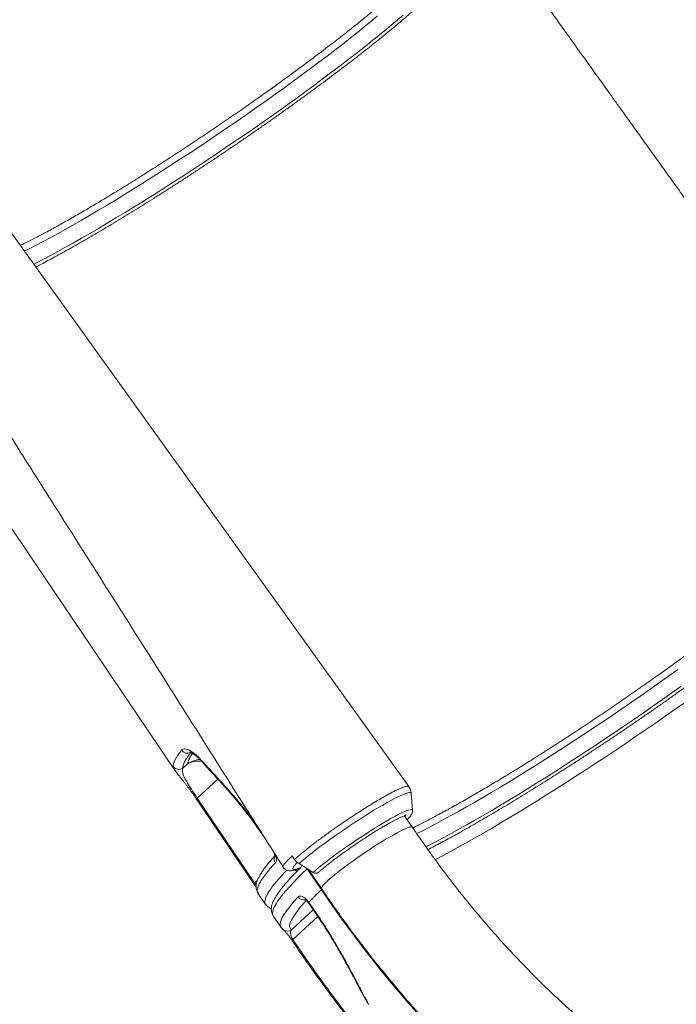
# Model space of a CAD drawing. Units: millimetres. Extents: x -4438 to 22471, y -4558 to 7567.
# Drawn here: x 6207 to 6686, y -1348 to -630 of the extents above; entities that cross this region are included whole.
import ezdxf

# ---------------------------------------------------------------- set-up
doc = ezdxf.new("R2010")
doc.units = ezdxf.units.MM

msp = doc.modelspace()

# ---------------------------------------------------------------- linework, layer by layer
at = {"color": 7, "linetype": 'Continuous', "lineweight": 15}
for p, q in [((6393.09, -677.82), (6386.83, -682.29)), ((6490.5, -1189.22), (6200.71, -785.73)), ((6170.42, -956.29), (6320.08, -1177.71)), ((6680.05, -1102.37), (6673.8, -1106.84)), ((6325.55, -1175.77), (6328.99, -1172.6)), ((6335.59, -1198.32), (6377.37, -1260.15)), ((6336.14, -1197.62), (6377.91, -1259.46)), ((6493.12, -1206.48), (6492.19, -1194.2)), ((6493.12, -1206.5), (6493.12, -1206.48)), ((6492.98, -1218.79), (6487.31, -1210.41)), ((6405.41, -1239.76), (6407.08, -1242.39)), ((6408.96, -1249.47), (6408.99, -1249.46)), ((6420.73, -1251.81), (6410.39, -1245.42)), ((6426.67, -1264.43), (6416.35, -1249.17)), ((6417.3, -1249.69), (6426.7, -1263.59)), ((6380.38, -1266.91), (6385.95, -1275.15)), ((6385.99, -1275.18), (6385.98, -1275.13)), ((6417.48, -1273.53), (6418.34, -1274.72)), ((6418.34, -1274.72), (6423.13, -1281.77)), ((6391.52, -1283.4), (6397.09, -1291.65)), ((6405.36, -1300.05), (6405.76, -1300.69))]:
    msp.add_line(p, q, dxfattribs=at)
at = {"color": 8, "linetype": 'Continuous', "lineweight": 15}
for p, q in [((6351.17, -1183.78), (6336.14, -1197.62)), ((6416.35, -1249.17), (6416.28, -1249.06)), ((6377.91, -1259.46), (6379.95, -1257.58)), ((6420.7, -1279.04), (6404.75, -1293.72)), ((6405.76, -1300.69), (6423.99, -1283.92))]:
    msp.add_line(p, q, dxfattribs=at)
at = {"color": 8, "linetype": 'Continuous', "lineweight": 15, "flags": 128}
for points in [[(6467.42, -627.17), (6462.79, -631.01), (6457.95, -634.97), (6452.89, -639.04), (6447.64, -643.21), (6442.2, -647.47), (6436.58, -651.83), (6430.78, -656.26), (6424.83, -660.76), (6418.73, -665.32), (6412.49, -669.94), (6406.12, -674.61), (6399.63, -679.32), (6393.04, -684.05), (6386.35, -688.81), (6379.58, -693.59), (6372.74, -698.37), (6365.84, -703.15), (6358.89, -707.91), (6351.91, -712.66), (6344.91, -717.38), (6337.89, -722.07), (6330.88, -726.71), (6323.89, -731.3), (6316.92, -735.83), (6309.99, -740.29), (6303.11, -744.67), (6296.29, -748.98), (6289.55, -753.19), (6282.9, -757.3), (6276.35, -761.31), (6269.9, -765.2), (6263.58, -768.98), (6257.39, -772.62), (6251.34, -776.14), (6245.44, -779.52), (6239.71, -782.75), (6234.16, -785.83), (6228.79, -788.76), (6223.61, -791.53), (6218.63, -794.13), (6213.87, -796.56), (6209.88, -798.54)], [(6486.26, -626.31), (6482.02, -629.96), (6477.55, -633.74), (6472.86, -637.64), (6467.95, -641.66), (6462.83, -645.79), (6457.51, -650.02), (6451.99, -654.35), (6446.3, -658.76), (6440.43, -663.25), (6434.4, -667.82), (6428.22, -672.45), (6421.89, -677.14), (6415.44, -681.88), (6408.87, -686.66), (6402.18, -691.47), (6395.4, -696.31), (6388.54, -701.16), (6381.6, -706.02), (6374.6, -710.88), (6367.55, -715.73), (6360.46, -720.57), (6353.34, -725.38), (6346.21, -730.16), (6339.08, -734.89), (6331.96, -739.58), (6324.86, -744.21), (6317.8, -748.77), (6310.78, -753.26), (6303.82, -757.67), (6296.93, -761.99), (6290.13, -766.21), (6283.42, -770.34), (6276.81, -774.35), (6270.32, -778.24), (6263.96, -782.02), (6257.74, -785.66), (6251.67, -789.16), (6245.75, -792.53), (6240.01, -795.74), (6234.45, -798.81), (6229.07, -801.71), (6223.89, -804.45), (6218.92, -807.02), (6216.73, -808.14)], [(6686.59, -1103.87), (6680, -1108.61), (6673.31, -1113.37), (6666.54, -1118.14), (6659.7, -1122.93), (6652.8, -1127.7), (6645.85, -1132.47), (6638.87, -1137.22), (6631.87, -1141.94), (6624.86, -1146.63), (6617.85, -1151.27), (6610.85, -1155.86), (6603.88, -1160.38), (6596.95, -1164.85), (6590.07, -1169.23), (6583.26, -1173.53), (6576.52, -1177.74), (6569.86, -1181.86), (6563.31, -1185.86), (6556.86, -1189.76), (6550.54, -1193.53), (6544.35, -1197.18), (6538.3, -1200.7), (6532.41, -1204.07), (6526.68, -1207.31), (6521.12, -1210.39), (6515.75, -1213.32), (6510.57, -1216.09), (6505.59, -1218.69), (6500.83, -1221.12), (6496.28, -1223.37), (6496.11, -1223.46)], [(6689.15, -1116.03), (6682.37, -1120.86), (6675.5, -1125.72), (6668.56, -1130.58), (6661.56, -1135.44), (6654.51, -1140.29), (6647.42, -1145.13), (6640.3, -1149.94), (6633.17, -1154.71), (6626.04, -1159.45), (6618.92, -1164.13), (6611.82, -1168.76), (6604.76, -1173.33), (6597.74, -1177.82), (6590.78, -1182.22), (6583.9, -1186.55), (6577.09, -1190.77), (6570.38, -1194.89), (6563.78, -1198.9), (6557.29, -1202.8), (6550.93, -1206.57), (6544.7, -1210.21), (6538.63, -1213.72), (6532.72, -1217.08), (6526.97, -1220.3), (6521.41, -1223.36), (6516.03, -1226.27), (6510.85, -1229.01), (6505.88, -1231.58), (6502.89, -1233.1)], [(6509.53, -1242.53), (6510.33, -1242.12), (6515.53, -1239.4), (6520.93, -1236.5), (6526.52, -1233.45), (6532.3, -1230.24), (6538.26, -1226.88), (6544.38, -1223.37), (6550.65, -1219.72), (6557.07, -1215.94), (6563.63, -1212.03), (6570.31, -1208), (6577.1, -1203.85), (6584, -1199.6), (6590.98, -1195.24), (6598.04, -1190.79), (6605.17, -1186.26), (6612.35, -1181.65), (6619.58, -1176.96), (6626.83, -1172.22), (6634.11, -1167.41), (6641.39, -1162.57), (6648.66, -1157.68), (6655.92, -1152.76), (6663.15, -1147.82), (6670.33, -1142.86), (6677.46, -1137.9), (6684.53, -1132.94), (6691.52, -1127.99)], [(6339.31, -1170.77), (6339.11, -1170.39), (6339.07, -1169.87)], [(6336.14, -1197.62), (6335.98, -1197.77), (6335.84, -1197.9), (6335.74, -1198.02), (6335.66, -1198.12), (6335.61, -1198.21), (6335.6, -1198.27), (6335.6, -1198.3)], [(6492.19, -1194.21), (6492.19, -1194.2), (6492, -1193.8), (6491.5, -1193.6), (6490.7, -1193.62), (6489.61, -1193.84), (6488.23, -1194.27), (6486.57, -1194.9), (6484.64, -1195.73), (6482.46, -1196.75), (6480.05, -1197.97), (6477.41, -1199.35), (6474.57, -1200.91), (6471.54, -1202.63), (6468.35, -1204.49), (6465.02, -1206.48), (6461.58, -1208.59), (6458.04, -1210.81), (6454.43, -1213.12), (6450.77, -1215.49), (6447.1, -1217.93), (6443.43, -1220.41), (6439.8, -1222.9), (6436.22, -1225.41), (6432.72, -1227.9), (6429.33, -1230.36), (6426.07, -1232.78), (6422.96, -1235.14), (6420.02, -1237.41), (6417.28, -1239.59), (6414.75, -1241.66), (6412.45, -1243.61), (6410.39, -1245.42)], [(6493.12, -1206.48), (6493.09, -1206.32), (6492.79, -1206.02), (6492.19, -1205.93), (6491.3, -1206.05), (6490.12, -1206.37), (6488.66, -1206.89), (6486.94, -1207.61), (6484.96, -1208.53), (6482.74, -1209.62), (6480.31, -1210.9), (6477.67, -1212.34), (6474.84, -1213.94), (6471.86, -1215.68), (6468.74, -1217.55), (6465.51, -1219.54), (6462.19, -1221.63), (6458.8, -1223.8), (6455.38, -1226.04), (6451.95, -1228.33), (6448.53, -1230.66), (6445.16, -1232.99), (6441.85, -1235.33), (6438.64, -1237.64), (6435.55, -1239.92), (6432.6, -1242.14), (6429.81, -1244.28), (6427.21, -1246.34), (6424.82, -1248.29), (6422.65, -1250.12), (6420.73, -1251.81)], [(6426.7, -1263.59), (6426.64, -1263.18), (6426.87, -1262.58), (6427.4, -1261.78), (6428.21, -1260.8), (6429.31, -1259.64), (6430.68, -1258.32), (6432.31, -1256.85), (6434.19, -1255.23), (6436.3, -1253.49), (6438.61, -1251.64), (6441.12, -1249.7), (6443.79, -1247.68), (6446.61, -1245.61), (6449.54, -1243.49), (6452.57, -1241.36), (6455.66, -1239.22), (6458.79, -1237.1), (6461.92, -1235.02), (6465.04, -1232.99), (6468.12, -1231.03), (6471.11, -1229.17), (6474.01, -1227.41), (6476.78, -1225.78), (6479.4, -1224.28), (6481.85, -1222.94), (6484.1, -1221.76), (6486.13, -1220.75), (6487.93, -1219.92), (6489.48, -1219.28), (6490.76, -1218.84), (6491.77, -1218.6), (6492.49, -1218.56), (6492.92, -1218.72), (6492.98, -1218.79)], [(6416.35, -1249.17), (6412.71, -1252.68), (6409.34, -1256.03), (6406.24, -1259.22), (6403.42, -1262.24), (6400.89, -1265.08), (6398.63, -1267.75), (6396.66, -1270.24), (6394.98, -1272.54), (6393.6, -1274.66), (6392.5, -1276.58), (6391.7, -1278.32), (6391.2, -1279.86), (6390.99, -1281.21), (6391.08, -1282.36), (6391.46, -1283.32), (6391.52, -1283.4)], [(6410.02, -1248.9), (6409.22, -1249.36), (6408.94, -1249.47)], [(6377.91, -1259.46), (6377.75, -1259.61), (6377.62, -1259.75), (6377.51, -1259.87), (6377.43, -1259.97), (6377.39, -1260.05), (6377.37, -1260.11), (6377.37, -1260.14)], [(6397.09, -1291.65), (6396.67, -1290.69), (6396.56, -1289.51), (6396.77, -1288.11), (6397.3, -1286.51), (6398.14, -1284.69), (6399.31, -1282.68), (6400.78, -1280.46), (6402.58, -1278.03), (6404.68, -1275.42), (6407.09, -1272.61), (6409.8, -1269.61)], [(6415.52, -1272.39), (6413.84, -1274.26), (6411.47, -1277.02), (6409.41, -1279.6), (6407.65, -1281.97), (6406.2, -1284.16), (6405.05, -1286.14), (6404.22, -1287.92), (6403.7, -1289.5), (6403.5, -1290.87), (6403.6, -1292.03), (6404.02, -1292.98), (6404.75, -1293.72)], [(6417.4, -1274.24), (6417.39, -1274.22), (6417.34, -1273.94), (6417.48, -1273.53)], [(6418.07, -1275.16), (6418.07, -1275.16), (6418.11, -1275), (6418.34, -1274.72)], [(6422.85, -1282.21), (6422.85, -1282.21), (6422.89, -1282.05), (6423.13, -1281.77)], [(6449.98, -1327.89), (6450.17, -1328.06), (6450.56, -1328.12)]]:
    msp.add_lwpolyline(points, dxfattribs=at)
at = {"color": 7, "linetype": 'Continuous', "lineweight": 15, "flags": 128}
msp.add_lwpolyline([(6620.64, -1464.64), (6611.08, -1458.01), (6601.55, -1451.11), (6592.05, -1443.94), (6582.6, -1436.51), (6573.19, -1428.82), (6563.84, -1420.87), (6554.55, -1412.69), (6545.32, -1404.26), (6536.17, -1395.59), (6527.1, -1386.7), (6518.12, -1377.58), (6509.22, -1368.24), (6500.43, -1358.7), (6491.74, -1348.95), (6483.16, -1339), (6474.69, -1328.86), (6466.35, -1318.54), (6458.14, -1308.04), (6450.06, -1297.38), (6442.11, -1286.55), (6434.32, -1275.56), (6426.67, -1264.43)], dxfattribs=at)
at = {"color": 8, "linetype": 'Continuous', "lineweight": 15}
for centre, radius, start, end in [((6328.87, -1159.8), 5.07, 213.33287, 297.38519), ((6340.07, -1189.33), 20.07, 95.78496, 123.51731), ((6336.84, -1186.69), 16.13, 81.50509, 119.12745), ((6354.57, -1185.87), 1.12, 166.99432, 220.26001), ((6397.03, -1242.07), 4.8, 156.59524, 215.33107), ((6407.98, -1245.86), 4.49, 254.8045, 300.28928), ((6414.14, -1266.79), 5.18, 213.01325, 279.67202), ((6401.95, -1289.61), 4.97, 234.3619, 304.37222), ((6404.65, -1298.99), 1.28, 260.67563, 303.91532), ((6406.54, -1301.84), 1.38, 124.13647, 160.98993)]:
    msp.add_arc(centre, radius, start, end, dxfattribs=at)
at = {"color": 7, "linetype": 'Continuous', "lineweight": 15}
for centre, radius, start, end in [((6322.76, -1171.59), 5.02, 214.18446, 303.7212), ((6416.83, -1235.07), 12.19, 216.89823, 238.11204), ((6422.59, -1249.25), 3.17, 233.89468, 308.2347), ((6638.73, -1487.84), 308.03, 133.50746, 135.91286)]:
    msp.add_arc(centre, radius, start, end, dxfattribs=at)
for points, knots in [([(6851.4, -981.49), (6846.26, -974.37), (6835.55, -959.52), (6819.49, -937.27), (6803.45, -915.02), (6788.08, -893.71), (6773.47, -873.43), (6759.61, -854.19), (6746.49, -835.97), (6734.02, -818.65), (6722.14, -802.13), (6710.85, -786.44), (6700.15, -771.57), (6690.14, -757.63), (6680.8, -744.62), (6672.17, -732.61), (6664.26, -721.59), (6657.05, -711.54), (6650.49, -702.4), (6644.66, -694.27), (6639.54, -687.12), (6635.07, -680.88), (6630.94, -675.11), (6626.93, -669.51), (6622.86, -663.83), (6616.8, -655.36), (6608.63, -643.93), (6599.72, -631.47), (6591.98, -620.63), (6585.46, -611.5), (6578.61, -601.89), (6571.22, -591.53), (6565.38, -583.31), (6561.99, -578.55), (6561.29, -577.56)], [0, 0, 0, 0, 0.052983, 0.110452, 0.165607, 0.218449, 0.268978, 0.316352, 0.361495, 0.404406, 0.445086, 0.484213, 0.521027, 0.555527, 0.587714, 0.617588, 0.644677, 0.669535, 0.692161, 0.712556, 0.72987, 0.745169, 0.758889, 0.772685, 0.786719, 0.800991, 0.835571, 0.87147, 0.893464, 0.915927, 0.939154, 0.964685, 0.992736, 1, 1, 1, 1]), ([(6393.09, -677.82), (6395.99, -675.73), (6401.8, -671.55), (6410.3, -665.32), (6418.6, -659.14), (6427.95, -652.13), (6438.08, -644.37), (6447.6, -636.89), (6455.5, -630.56), (6461.96, -625.26), (6468.26, -619.96), (6474.37, -614.7), (6478.12, -611.33), (6480, -609.64)], [0, 0, 0, 0, 0.080922, 0.161843, 0.2438, 0.325758, 0.445982, 0.566205, 0.648674, 0.73121, 0.813679, 0.906646, 1, 1, 1, 1]), ([(6218.24, -810.13), (6219.55, -809.46), (6222.44, -807.97), (6227.12, -805.5), (6232.24, -802.74), (6237.53, -799.84), (6242.97, -796.81), (6248.57, -793.65), (6254.31, -790.35), (6260.18, -786.94), (6266.19, -783.4), (6272.31, -779.76), (6278.54, -776), (6284.86, -772.15), (6291.28, -768.2), (6297.78, -764.15), (6304.36, -760.03), (6310.99, -755.82), (6317.68, -751.55), (6324.4, -747.21), (6331.17, -742.81), (6337.95, -738.35), (6344.74, -733.86), (6351.54, -729.32), (6358.33, -724.75), (6365.1, -720.15), (6371.84, -715.53), (6378.55, -710.91), (6385.2, -706.27), (6391.8, -701.64), (6398.33, -697.02), (6404.79, -692.41), (6411.15, -687.82), (6417.42, -683.26), (6423.59, -678.74), (6429.64, -674.26), (6435.56, -669.83), (6441.36, -665.46), (6447.01, -661.14), (6452.52, -656.9), (6457.86, -652.73), (6463.05, -648.64), (6468.05, -644.63), (6472.88, -640.72), (6477.53, -636.9), (6481.98, -633.19), (6486.23, -629.58), (6490.27, -626.09), (6494.18, -622.65), (6496.62, -620.45), (6497.87, -619.31)], [0, 0, 0, 0, 0.017443, 0.03839, 0.059321, 0.08024, 0.101149, 0.122049, 0.142942, 0.163829, 0.18471, 0.205588, 0.226462, 0.247332, 0.2682, 0.289065, 0.309928, 0.33079, 0.35165, 0.372509, 0.393367, 0.414224, 0.435081, 0.455937, 0.476793, 0.497649, 0.518505, 0.539362, 0.560218, 0.581075, 0.601933, 0.622792, 0.643652, 0.664513, 0.685375, 0.70624, 0.727107, 0.747976, 0.768849, 0.789724, 0.810604, 0.831489, 0.852379, 0.873275, 0.894179, 0.915092, 0.936016, 0.956953, 0.977906, 1, 1, 1, 1]), ([(6206.95, -794.41), (6208.05, -793.87), (6211.6, -792.13), (6218.04, -788.86), (6226.45, -784.42), (6235.44, -779.48), (6244.95, -774.12), (6254.9, -768.36), (6265.12, -762.32), (6275.56, -756.01), (6286.17, -749.49), (6297.01, -742.7), (6308.01, -735.69), (6319.11, -728.49), (6330.32, -721.12), (6341.61, -713.61), (6352.92, -705.96), (6364.15, -698.25), (6375.51, -690.34), (6382.98, -685.03), (6386.83, -682.29)], [0, 0, 0, 0, 0.026281, 0.084039, 0.141797, 0.200056, 0.258457, 0.316858, 0.375117, 0.431269, 0.487614, 0.544024, 0.600368, 0.656521, 0.712598, 0.769262, 0.826059, 0.882855, 0.939519, 1, 1, 1, 1]), ([(6131.11, -825.61), (6139.44, -838.68), (6157.43, -866.91), (6185.26, -910.66), (6214.81, -957.2), (6244.95, -1004.73), (6275.51, -1052.95), (6306.47, -1101.87), (6337.83, -1151.46), (6368.67, -1200.27), (6389.06, -1232.55), (6398.8, -1247.98)], [0, 0, 0, 0, 0.092935, 0.200858, 0.3111, 0.423663, 0.538546, 0.653636, 0.770964, 0.890531, 1, 1, 1, 1]), ([(6680.05, -1102.37), (6682.95, -1100.28), (6688.77, -1096.11), (6697.26, -1089.88), (6705.56, -1083.7), (6714.91, -1076.69), (6725.04, -1068.92), (6734.56, -1061.44), (6742.46, -1055.11), (6748.92, -1049.81), (6755.22, -1044.52), (6761.33, -1039.25), (6765.08, -1035.89), (6766.96, -1034.2)], [0, 0, 0, 0, 0.080922, 0.161843, 0.2438, 0.325758, 0.445982, 0.566205, 0.648674, 0.73121, 0.813679, 0.906646, 1, 1, 1, 1]), ([(6504.35, -1235.13), (6504.36, -1235.12), (6505.91, -1234.34), (6509.15, -1232.66), (6514.08, -1230.06), (6519.2, -1227.3), (6524.49, -1224.4), (6529.93, -1221.37), (6535.53, -1218.2), (6541.27, -1214.91), (6547.15, -1211.49), (6553.15, -1207.96), (6559.27, -1204.31), (6565.5, -1200.56), (6571.83, -1196.7), (6578.25, -1192.75), (6584.75, -1188.71), (6591.32, -1184.58), (6597.95, -1180.38), (6604.64, -1176.11), (6611.37, -1171.76), (6618.13, -1167.36), (6624.91, -1162.91), (6631.7, -1158.41), (6638.5, -1153.87), (6645.29, -1149.3), (6652.06, -1144.71), (6658.8, -1140.09), (6665.51, -1135.46), (6672.16, -1130.83), (6678.76, -1126.2), (6685.29, -1121.57), (6691.75, -1116.96), (6698.11, -1112.38), (6704.38, -1107.82), (6710.55, -1103.3), (6716.6, -1098.82), (6722.53, -1094.39), (6728.32, -1090.01), (6733.97, -1085.7), (6739.48, -1081.45), (6744.83, -1077.28), (6750.01, -1073.19), (6755.02, -1069.19), (6759.85, -1065.27), (6764.49, -1061.46), (6768.94, -1057.74), (6773.19, -1054.14), (6777.23, -1050.65), (6781.14, -1047.21), (6783.58, -1045), (6784.83, -1043.87)], [0, 0, 0, 0, 0.000239, 0.021125, 0.041993, 0.062846, 0.083687, 0.104517, 0.125339, 0.146154, 0.166962, 0.187766, 0.208565, 0.22936, 0.250153, 0.270942, 0.291729, 0.312514, 0.333298, 0.35408, 0.37486, 0.395641, 0.416419, 0.437198, 0.457976, 0.478754, 0.499532, 0.520309, 0.541088, 0.561866, 0.582645, 0.603425, 0.624205, 0.644987, 0.66577, 0.686554, 0.707341, 0.72813, 0.748921, 0.769715, 0.790512, 0.811314, 0.83212, 0.852932, 0.87375, 0.894576, 0.91541, 0.936256, 0.957114, 0.977988, 1, 1, 1, 1]), ([(6493.3, -1219.26), (6493.4, -1219.22), (6494.63, -1218.64), (6498.52, -1216.69), (6504.98, -1213.44), (6513.42, -1208.97), (6522.4, -1204.04), (6531.91, -1198.67), (6541.86, -1192.92), (6552.09, -1186.87), (6562.53, -1180.57), (6573.13, -1174.05), (6583.97, -1167.26), (6594.97, -1160.25), (6606.07, -1153.05), (6617.28, -1145.68), (6628.57, -1138.16), (6639.88, -1130.52), (6651.11, -1122.81), (6662.47, -1114.9), (6669.94, -1109.59), (6673.8, -1106.84)], [0, 0, 0, 0, 0.002405, 0.031061, 0.088535, 0.14601, 0.203982, 0.262097, 0.320211, 0.378184, 0.434061, 0.490129, 0.546262, 0.60233, 0.658207, 0.714008, 0.770395, 0.826912, 0.883429, 0.939816, 1, 1, 1, 1]), ([(6318.61, -1174.41), (6318.62, -1174), (6318.66, -1173.18), (6319.07, -1171.7), (6319.76, -1170.05), (6320.76, -1168.19), (6322.25, -1165.79), (6323.73, -1163.8), (6324.63, -1162.59)], [0, 0, 0, 0, 0.152318, 0.304732, 0.457145, 0.610317, 0.763491, 1, 1, 1, 1]), ([(6324.63, -1162.59), (6324.94, -1162.3), (6325.56, -1161.72), (6327.03, -1161.56), (6328.83, -1161.96), (6330.95, -1162.94), (6333.31, -1164.49), (6336.04, -1166.7), (6337.99, -1168.74), (6339.07, -1169.87)], [0, 0, 0, 0, 0.138661, 0.277323, 0.41547, 0.553611, 0.691415, 0.829207, 1, 1, 1, 1]), ([(6331.47, -1164.15), (6330.54, -1165.39), (6328.7, -1167.88), (6326.88, -1171), (6325.71, -1173.71), (6325.6, -1175.08), (6325.55, -1175.77)], [0, 0, 0, 0, 0.248334, 0.496669, 0.748335, 1, 1, 1, 1]), ([(6330.73, -1164.12), (6330.74, -1164.12), (6330.74, -1164.12), (6331.11, -1164.22), (6331.7, -1164.46), (6332.55, -1164.9), (6333.6, -1165.57), (6334.82, -1166.47), (6336.18, -1167.6), (6337.64, -1168.99), (6338.7, -1170.07), (6339.25, -1170.71), (6339.31, -1170.77)], [0, 0, 0, 0, 0.068905, 0.163452, 0.264885, 0.374351, 0.490904, 0.607859, 0.7315, 0.859577, 0.986516, 1, 1, 1, 1]), ([(6339.07, -1169.87), (6341.1, -1172.11), (6345.88, -1177.38), (6350.71, -1182.62), (6353.48, -1185.62)], [0, 0, 0, 0, 0.4261407, 1, 1, 1, 1]), ([(6339.32, -1170.76), (6340.36, -1171.92), (6345.12, -1177.23), (6349.96, -1182.48), (6353.74, -1186.59)], [0, 0, 0, 0, 0.219037, 1, 1, 1, 1]), ([(6323.25, -1181.83), (6322.95, -1181.46), (6321.89, -1180.1), (6320.71, -1178.52), (6319.82, -1177.24), (6319.55, -1176.75), (6319.47, -1176.6)], [0, 0, 0, 0, 0.161416, 0.58123, 0.875118, 1, 1, 1, 1]), ([(6325.55, -1175.77), (6325.38, -1176.34), (6325.13, -1177.21), (6325.33, -1178.78), (6325.74, -1180.31), (6326.56, -1182.34), (6327.84, -1184.76), (6329.35, -1187.3), (6330.7, -1189.43), (6332.08, -1191.55), (6333.27, -1193.34), (6334.43, -1195.09), (6335.36, -1196.47), (6335.93, -1197.31), (6336.14, -1197.62)], [0, 0, 0, 0, 0.189698, 0.285727, 0.381737, 0.510406, 0.641321, 0.719162, 0.798733, 0.849114, 0.900786, 0.938991, 0.978235, 1, 1, 1, 1]), ([(6323.43, -1182.08), (6323.79, -1182.54), (6324.51, -1183.45), (6325.73, -1185), (6327, -1186.6), (6328.26, -1188.22), (6329.53, -1189.86), (6330.83, -1191.59), (6332.12, -1193.34), (6333.41, -1195.13), (6334.55, -1196.77), (6335.28, -1197.84), (6335.6, -1198.31)], [0, 0, 0, 0, 0.125621, 0.251581, 0.367232, 0.473337, 0.571965, 0.664665, 0.763148, 0.845883, 0.932518, 1, 1, 1, 1]), ([(6353.72, -1186.6), (6355.13, -1188.16), (6357.98, -1191.29), (6362.23, -1196.19), (6366.44, -1201.22), (6370.58, -1206.37), (6374.65, -1211.65), (6378.65, -1217.06), (6382.22, -1222.05), (6384.41, -1225.29), (6385.32, -1226.63)], [0, 0, 0, 0, 0.130164, 0.260867, 0.391219, 0.520588, 0.649276, 0.778097, 0.907758, 1, 1, 1, 1]), ([(6407.08, -1242.39), (6407.53, -1241.98), (6408.66, -1240.97), (6410.72, -1239.19), (6413.31, -1237.01), (6416.23, -1234.65), (6419.35, -1232.21), (6422.59, -1229.71), (6425.93, -1227.21), (6429.45, -1224.63), (6433.09, -1222), (6436.8, -1219.37), (6440.61, -1216.75), (6444.48, -1214.1), (6447.9, -1211.8), (6451.65, -1209.35), (6455.69, -1206.73), (6459.69, -1204.2), (6463.69, -1201.76), (6467.65, -1199.36), (6471.68, -1197.03), (6475.03, -1195.17), (6477.79, -1193.68), (6480.35, -1192.37), (6482.66, -1191.27), (6484.67, -1190.36), (6486.42, -1189.67), (6487.9, -1189.2), (6489.06, -1188.92), (6489.88, -1188.89), (6490.36, -1189.01), (6490.44, -1189.2), (6490.46, -1189.25)], [0, 0, 0, 0, 0.021909, 0.055412, 0.089156, 0.124645, 0.160422, 0.193383, 0.226344, 0.260261, 0.294178, 0.327608, 0.361037, 0.395466, 0.429895, 0.45141, 0.494486, 0.53808, 0.561131, 0.607292, 0.654092, 0.687076, 0.72006, 0.754002, 0.787944, 0.820945, 0.853945, 0.887906, 0.921865, 0.954863, 0.987861, 1, 1, 1, 1]), ([(6492.18, -1194.32), (6492.18, -1194.24), (6492.18, -1193.62), (6491.93, -1192.43), (6491.41, -1190.78), (6490.81, -1189.77), (6490.5, -1189.25)], [0, 0, 0, 0, 0.046742, 0.358986, 0.671953, 1, 1, 1, 1]), ([(6489.28, -1213.32), (6489.48, -1213.11), (6490.16, -1212.43), (6491.09, -1211.38), (6491.94, -1210.26), (6492.52, -1209.28), (6492.88, -1208.43), (6493.11, -1207.58), (6493.12, -1206.92), (6493.13, -1206.61)], [0, 0, 0, 0, 0.095367, 0.315457, 0.550527, 0.701001, 0.814361, 0.91416, 1, 1, 1, 1]), ([(6424.55, -1251.74), (6424.83, -1251.49), (6425.63, -1250.78), (6427.11, -1249.5), (6429.07, -1247.88), (6431.22, -1246.14), (6433.57, -1244.31), (6436.07, -1242.39), (6438.73, -1240.41), (6441.5, -1238.37), (6444.38, -1236.31), (6447.34, -1234.22), (6450.36, -1232.14), (6453.41, -1230.06), (6456.48, -1228.02), (6459.53, -1226.02), (6462.55, -1224.08), (6465.51, -1222.22), (6468.4, -1220.44), (6471.18, -1218.77), (6473.84, -1217.21), (6476.35, -1215.78), (6478.7, -1214.49), (6480.86, -1213.34), (6482.81, -1212.36), (6484.53, -1211.54), (6486, -1210.9), (6487.13, -1210.46), (6487.95, -1210.2), (6488.41, -1210.07), (6488.62, -1210.05), (6488.58, -1210.05), (6488.57, -1210.05)], [0, 0, 0, 0, 0.019038, 0.054401, 0.090025, 0.125903, 0.161951, 0.198117, 0.234366, 0.270674, 0.307025, 0.343405, 0.379803, 0.416214, 0.452629, 0.489038, 0.525436, 0.561814, 0.598162, 0.634469, 0.670719, 0.706889, 0.742951, 0.778857, 0.814535, 0.849873, 0.884685, 0.918656, 0.947497, 0.973486, 0.995977, 1, 1, 1, 1]), ([(6665.41, -1397.1), (6663.99, -1396.13), (6659.86, -1393.31), (6653.01, -1388.45), (6644.88, -1382.44), (6636.77, -1376.2), (6628.66, -1369.73), (6620.59, -1363.02), (6612.55, -1356.1), (6604.54, -1348.95), (6596.58, -1341.59), (6588.66, -1334.02), (6580.81, -1326.24), (6573.01, -1318.27), (6565.29, -1310.1), (6557.64, -1301.74), (6550.07, -1293.2), (6542.59, -1284.48), (6535.2, -1275.59), (6527.9, -1266.54), (6520.72, -1257.33), (6513.64, -1247.97), (6506.68, -1238.46), (6499.77, -1228.75), (6495.26, -1222.14), (6492.98, -1218.79)], [0, 0, 0, 0, 0.023091, 0.067198, 0.111329, 0.155488, 0.199674, 0.243886, 0.288126, 0.332393, 0.376686, 0.421005, 0.465348, 0.509715, 0.554104, 0.598515, 0.642947, 0.687397, 0.731865, 0.776349, 0.820848, 0.865361, 0.909885, 0.954421, 1, 1, 1, 1]), ([(6392.69, -1239.79), (6392.47, -1240.03), (6391.33, -1241.25), (6389.53, -1243.31), (6387.31, -1245.96), (6385.34, -1248.47), (6383.6, -1250.87), (6382.11, -1253.19), (6380.85, -1255.44), (6379.91, -1257.56), (6379.31, -1259.51), (6379.02, -1261.24), (6379, -1262.85), (6379.24, -1264.36), (6379.69, -1265.73), (6380.19, -1266.51), (6380.42, -1266.87)], [0, 0, 0, 0, 0.021531, 0.107774, 0.19438, 0.281604, 0.369806, 0.459478, 0.551261, 0.645803, 0.725271, 0.793236, 0.852701, 0.906782, 0.957831, 1, 1, 1, 1]), ([(6391.98, -1237.18), (6392.09, -1237.47), (6392.35, -1238.13), (6392.57, -1238.98), (6392.71, -1239.72), (6392.72, -1240.15), (6392.71, -1240.2), (6392.71, -1240.22)], [0, 0, 0, 0, 0.179153, 0.415174, 0.617404, 0.832758, 1, 1, 1, 1]), ([(6412.88, -1246.96), (6412.39, -1247.44), (6410.76, -1249.03), (6408.26, -1251.57), (6405.36, -1254.59), (6402.71, -1257.47), (6400.29, -1260.22), (6398.12, -1262.84), (6396.18, -1265.34), (6394.48, -1267.74), (6393.01, -1270.04), (6391.79, -1272.3), (6390.9, -1274.4), (6390.36, -1276.33), (6390.11, -1278.03), (6390.13, -1279.6), (6390.41, -1281.1), (6390.87, -1282.39), (6391.35, -1283.09), (6391.55, -1283.38)], [0, 0, 0, 0, 0.029679, 0.097416, 0.165341, 0.233512, 0.302008, 0.370943, 0.44048, 0.510866, 0.58246, 0.655751, 0.731104, 0.792776, 0.844984, 0.890837, 0.932765, 0.972589, 1, 1, 1, 1]), ([(6398.83, -1247.98), (6399.03, -1248.28), (6399.47, -1248.93), (6400.4, -1249.67), (6401.41, -1250.2), (6402.41, -1250.5), (6403.38, -1250.64), (6404.35, -1250.64), (6405.43, -1250.51), (6406.79, -1250.2), (6407.98, -1249.84), (6408.79, -1249.53), (6408.94, -1249.47)], [0, 0, 0, 0, 0.064909, 0.141423, 0.215962, 0.291754, 0.372796, 0.46505, 0.578159, 0.730001, 0.949739, 1, 1, 1, 1]), ([(6377.36, -1260.15), (6377.52, -1260.38), (6377.92, -1260.98), (6378.51, -1261.9), (6378.87, -1262.5), (6379.05, -1262.8)], [0, 0, 0, 0, 0.24214, 0.637767, 1, 1, 1, 1]), ([(6426.7, -1263.59), (6427.98, -1265.47), (6431.67, -1270.9), (6437.87, -1279.78), (6445.36, -1290.18), (6452.99, -1300.44), (6460.75, -1310.56), (6468.63, -1320.52), (6476.63, -1330.32), (6484.75, -1339.96), (6492.98, -1349.43), (6501.32, -1358.73), (6509.76, -1367.85), (6518.3, -1376.78), (6526.94, -1385.52), (6535.67, -1394.06), (6544.48, -1402.41), (6553.37, -1410.55), (6562.34, -1418.47), (6571.34, -1426.15), (6577.37, -1431.07), (6580.37, -1433.52)], [0, 0, 0, 0, 0.028572, 0.082444, 0.136325, 0.190216, 0.244119, 0.298036, 0.351968, 0.405916, 0.459882, 0.513867, 0.567872, 0.621899, 0.675949, 0.730023, 0.784122, 0.838247, 0.892399, 0.946579, 1, 1, 1, 1]), ([(6409.8, -1269.61), (6410.19, -1269.35), (6410.96, -1268.85), (6412.83, -1269.34), (6414.95, -1270.74), (6416.56, -1272.37), (6417.36, -1273.37), (6417.48, -1273.53)], [0, 0, 0, 0, 0.241893, 0.482923, 0.722095, 0.957567, 1, 1, 1, 1]), ([(6386.08, -1275.11), (6386.12, -1275.19), (6386.41, -1275.71), (6387.23, -1276.53), (6388.44, -1277.47), (6389.44, -1278.02), (6390.02, -1278.2), (6390.15, -1278.24)], [0, 0, 0, 0, 0.044464, 0.33083, 0.617269, 0.914369, 1, 1, 1, 1]), ([(6414.57, -1271.61), (6414.56, -1271.6), (6414.53, -1271.59), (6414.73, -1271.68), (6415.17, -1271.97), (6415.77, -1272.44), (6416.49, -1273.16), (6417.06, -1273.78), (6417.35, -1274.19), (6417.39, -1274.24)], [0, 0, 0, 0, 0.057032, 0.221873, 0.389298, 0.569026, 0.766964, 0.967104, 1, 1, 1, 1]), ([(6417.4, -1274.24), (6417.46, -1274.33), (6417.69, -1274.62), (6417.91, -1274.94), (6418.06, -1275.17)], [0, 0, 0, 0, 0.299713, 1, 1, 1, 1]), ([(6418.07, -1275.16), (6419.18, -1276.81), (6420.77, -1279.16), (6422.38, -1281.5), (6422.86, -1282.21)], [0, 0, 0, 0, 0.699992, 1, 1, 1, 1]), ([(6422.85, -1282.22), (6422.86, -1282.23), (6424.17, -1284.13), (6426.72, -1287.99), (6430.47, -1293.79), (6434.11, -1299.66), (6437.64, -1305.56), (6441.06, -1311.49), (6444.39, -1317.46), (6447.36, -1322.94), (6449.18, -1326.42), (6449.96, -1327.91)], [0, 0, 0, 0, 0.001281, 0.13011, 0.259453, 0.388658, 0.517041, 0.645041, 0.7739, 0.903492, 1, 1, 1, 1]), ([(6423.13, -1281.77), (6425.59, -1285.47), (6430.51, -1292.85), (6437.53, -1304.4), (6444.27, -1316.19), (6448.46, -1324.14), (6450.56, -1328.12)], [0, 0, 0, 0, 0.245998, 0.492001, 0.745998, 1, 1, 1, 1]), ([(6397.1, -1291.61), (6397.16, -1291.71), (6397.47, -1292.27), (6398.17, -1292.97), (6398.82, -1293.47), (6399.06, -1293.67)], [0, 0, 0, 0, 0.123345, 0.661809, 1, 1, 1, 1]), ([(6398.84, -1293.48), (6398.84, -1293.47), (6398.83, -1293.47), (6398.98, -1293.61), (6399.31, -1293.94), (6399.8, -1294.45), (6400.42, -1295.14), (6401.11, -1295.94), (6401.84, -1296.83), (6402.62, -1297.8), (6403.4, -1298.82), (6404.02, -1299.65), (6404.36, -1300.14), (6404.44, -1300.25)], [0, 0, 0, 0, 0.03603, 0.12884, 0.246632, 0.385556, 0.508066, 0.620301, 0.721037, 0.812102, 0.897594, 0.975524, 1, 1, 1, 1]), ([(6404.75, -1293.72), (6404.61, -1293.98), (6404.31, -1294.51), (6404.11, -1295.66), (6404.18, -1297.01), (6404.6, -1298.46), (6405.03, -1299.45), (6405.28, -1299.91), (6405.36, -1300.05)], [0, 0, 0, 0, 0.226598, 0.455048, 0.731357, 0.890661, 0.965466, 1, 1, 1, 1]), ([(6404.44, -1300.25), (6404.59, -1300.46), (6404.85, -1300.83), (6405.11, -1301.22), (6405.23, -1301.39)], [0, 0, 0, 0, 0.55068, 1, 1, 1, 1]), ([(6405.25, -1301.37), (6406.17, -1302.74), (6409.75, -1308.07), (6416.14, -1317.24), (6424.4, -1328.87), (6432.77, -1340.33), (6440.98, -1351.31), (6446.46, -1358.39), (6449.07, -1361.77)], [0, 0, 0, 0, 0.065649, 0.256623, 0.447288, 0.637478, 0.827257, 1, 1, 1, 1]), ([(6405.76, -1300.69), (6409.27, -1305.82), (6416.3, -1316.08), (6427.12, -1331.22), (6438.13, -1346.17), (6445.64, -1355.93), (6449.4, -1360.82)], [0, 0, 0, 0, 0.249583, 0.499165, 0.749582, 1, 1, 1, 1]), ([(6449.99, -1327.9), (6450, -1327.93), (6452.66, -1333.06), (6456.24, -1339.8), (6459.96, -1346.42), (6460.87, -1348.03)], [0, 0, 0, 0, 0.00368, 0.757328, 1, 1, 1, 1]), ([(6450.56, -1328.12), (6452.06, -1330.99), (6455.59, -1337.74), (6459.24, -1344.42), (6461.34, -1348.26)], [0, 0, 0, 0, 0.425064, 1, 1, 1, 1])]:
    msp.add_open_spline(points, degree=3, knots=knots, dxfattribs=at)
at = {"color": 8, "linetype": 'Continuous', "lineweight": 15}
for points, knots in [([(6328.99, -1172.6), (6329.13, -1171.95), (6329.4, -1170.64), (6330.63, -1168.15), (6331.71, -1166.26), (6332.57, -1165.08), (6332.64, -1164.98)], [0, 0, 0, 0, 0.322048, 0.644096, 0.969532, 1, 1, 1, 1]), ([(6319.47, -1176.6), (6319.34, -1176.39), (6318.77, -1175.44), (6318.68, -1174.86), (6318.61, -1174.41)], [0, 0, 0, 0, 0.220309, 1, 1, 1, 1]), ([(6353.48, -1185.62), (6356.22, -1188.65), (6361.71, -1194.7), (6369.89, -1204.67), (6376.03, -1212.54), (6379.33, -1217.26), (6380.03, -1218.26)], [0, 0, 0, 0, 0.30212, 0.604237, 0.916237, 1, 1, 1, 1]), ([(6393.3, -1239.28), (6393.51, -1240.18), (6393.94, -1242.01), (6393.76, -1243.88), (6393.3, -1244.57), (6393.11, -1244.85)], [0, 0, 0, 0, 0.36518, 0.740272, 1, 1, 1, 1]), ([(6398.83, -1247.96), (6398.78, -1247.86), (6398.65, -1247.64), (6398.82, -1247.03), (6399.28, -1246.18), (6400.07, -1245.11), (6401.28, -1243.73), (6403, -1241.97), (6404.56, -1240.55), (6405.4, -1239.76), (6405.41, -1239.76)], [0, 0, 0, 0, 0.100152, 0.235421, 0.370692, 0.509886, 0.64908, 0.823487, 0.999924, 1, 1, 1, 1]), ([(6393.11, -1244.85), (6391.74, -1246.37), (6388.98, -1249.4), (6385.74, -1253.4), (6383.12, -1257.02), (6381.24, -1260.18), (6380.09, -1262.9), (6379.8, -1264.79), (6379.9, -1266.12), (6380.32, -1266.59), (6380.52, -1266.81)], [0, 0, 0, 0, 0.1373491, 0.2748039, 0.4121517, 0.5534916, 0.694946, 0.8362848, 0.9232622, 1, 1, 1, 1]), ([(6409.23, -1244.42), (6408.81, -1244.84), (6407.78, -1245.87), (6406.68, -1247.17), (6405.9, -1248.35), (6405.65, -1249.18), (6405.91, -1249.67), (6406.7, -1249.8), (6407.99, -1249.6), (6409.32, -1249.14), (6410.02, -1248.9)], [0, 0, 0, 0, 0.088426, 0.216826, 0.345635, 0.474035, 0.602437, 0.731244, 0.859645, 1, 1, 1, 1]), ([(6410.02, -1248.9), (6410.21, -1248.84), (6410.75, -1248.66), (6411.07, -1248.68), (6410.84, -1248.97), (6410.83, -1248.99)], [0, 0, 0, 0, 0.3349839, 0.9581838, 1, 1, 1, 1]), ([(6385.98, -1275.13), (6385.76, -1274.7), (6385.3, -1273.79), (6385.5, -1271.8), (6386.37, -1269.31), (6388.03, -1266.29), (6390.46, -1262.75), (6393.22, -1259.26), (6396.3, -1255.69), (6398.84, -1252.88), (6400.83, -1250.83), (6401.46, -1250.18)], [0, 0, 0, 0, 0.117722, 0.244681, 0.37154, 0.502085, 0.632735, 0.76328, 0.843635, 0.950515, 1, 1, 1, 1]), ([(6377.91, -1259.46), (6378.04, -1259.65), (6378.23, -1259.91), (6378.66, -1260.43), (6378.92, -1260.67), (6379.13, -1260.87)], [0, 0, 0, 0, 0.303622, 0.426789, 1, 1, 1, 1])]:
    msp.add_open_spline(points, degree=3, knots=knots, dxfattribs=at)

doc.saveas('drawing.dxf')
